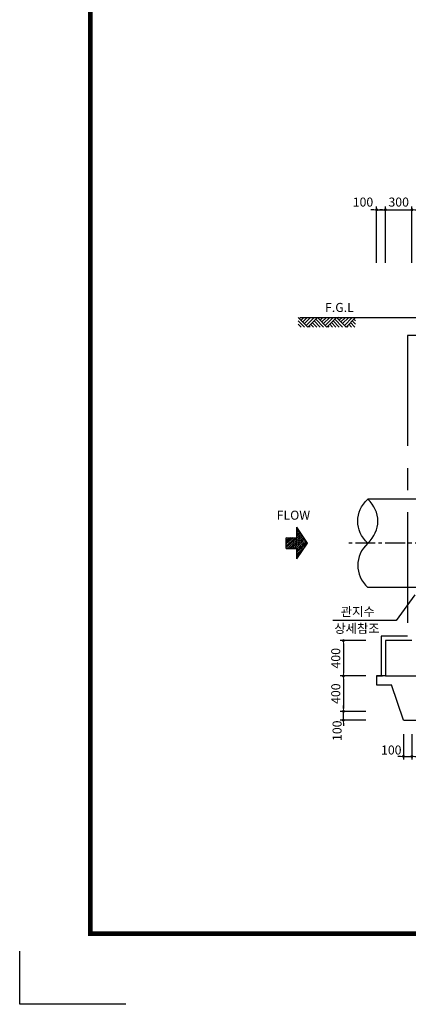
# Model space of a CAD drawing. Units: millimetres. Extents: x -46413 to -12773, y 3957 to 27717.
# Drawn here: x -46413 to -42017, y 3957 to 15088 of the extents above; entities that cross this region are included whole.
import ezdxf

# ---------------------------------------------------------------- set-up
doc = ezdxf.new("R2010")
doc.units = ezdxf.units.MM
doc.header["$LTSCALE"] = 1000
doc.header["$MEASUREMENT"] = 0
for name, pattern in [('CEN', [12, 5.5, -0.5, 0, -0.5, 5.5]), ('CENTER', [2, 1.25, -0.25, 0.25, -0.25]), ('CENTER2', [1.125, 0.75, -0.125, 0.125, -0.125])]:
    doc.linetypes.add(name, pattern=pattern)
for name, color, linetype in [('1', 1, 'Continuous'), ('1-2', 1, 'CEN'), ('3', 2, 'Continuous'), ('4', 4, 'Continuous'), ('BOX1', 5, 'Continuous'), ('CHR1', 7, 'Continuous'), ('GRIDLINE', 7, 'Continuous')]:
    doc.layers.add(name, color=color, linetype=linetype)
doc.layers.add('WA-DIM', color=1, linetype='Continuous', lineweight=20)
doc.styles.add('GHS', font='romans', dxfattribs={"bigfont": 'ghs'})
doc.dimstyles.new('DOT-100', dxfattribs={"dimscale": 1.2, "dimtxt": 85, "dimasz": 27, "dimexe": 30, "dimexo": 0, "dimgap": 30, "dimtad": 1, "dimdec": 0, "dimdsep": 46, "dimtxsty": 'GHS', "dimblk": 'DOT', "dimcen": 0, "dimclrd": 256, "dimclre": 256, "dimclrt": 2, "dimadec": 0, "dimazin": 0, "dimtfac": 0.4, "dimtdec": 0, "dimtix": 1, "dimtmove": 2, "dimatfit": 3, "dimldrblk": 'DOT', "dimfxl": 0, "dimtvp": 120, "dimtolj": 1, "dimarcsym": 0})

# ---------------------------------------------------------------- blocks, each defined once
blk = doc.blocks.new('*X4')
at = {"color": 0}
for p, q in [((104273, 40349), (104024, 40630)), ((104294, 40363), (104040, 40649)), ((104224, 40480), (104074, 40649)), ((104224, 40518), (104107, 40649)), ((104224, 40555), (104141, 40649)), ((104224, 40593), (104174, 40649)), ((104224, 40631), (104207, 40649)), ((103888, 40406), (103850, 40449)), ((103970, 40351), (103883, 40449)), ((104052, 40297), (103917, 40449)), ((104126, 40251), (103950, 40449)), ((104147, 40265), (103984, 40449)), ((104168, 40279), (104017, 40449)), ((104252, 40335), (104024, 40592)), ((104231, 40321), (104024, 40555)), ((104210, 40307), (104024, 40517)), ((104189, 40293), (104024, 40479)), ((104315, 40377), (104251, 40449)), ((104336, 40391), (104285, 40449)), ((104357, 40405), (104318, 40449)), ((104378, 40419), (104351, 40449)), ((104399, 40433), (104385, 40449))]:
    blk.add_line(p, q, dxfattribs=at)
blk = doc.blocks.new('G2')
at = {"layer": 'GRIDLINE', "color": 1}
for p, q in [((-1, 4), (-1, 2)), ((-1, 4), (1, 4)), ((1, 4), (1, 2)), ((-3, 2), (0, 0)), ((-3, 2), (-1, 2)), ((0, 0), (3, 2)), ((1, 2), (3, 2))]:
    blk.add_line(p, q, dxfattribs=at)
at = {"layer": 'GRIDLINE', "color": 1, "xscale": 0.01, "yscale": 0.01, "zscale": 0.01}
blk.add_blockref('*X4', (-1041.23731, -402.48942), dxfattribs=at)
blk = doc.blocks.new('F2')
blk.add_blockref('G2', (-0.03, -0.02))
blk = doc.blocks.new('DOT')
at = {"color": 0, "linetype": 'ByBlock'}
blk.add_line((-0.5, 0), (-1, 0), dxfattribs=at)
at = {"color": 0, "linetype": 'ByBlock', "const_width": 0.5}
blk.add_lwpolyline([(-0.25, 0, 1), (0.25, 0, 1)], format="xyb", close=True, dxfattribs=at)
blk = doc.blocks.new('*D73')
at = {"layer": 'Defpoints', "color": 0, "linetype": 'Continuous'}
for p in [(-42276, 12939), (-42376, 12339), (-42276, 12339)]:
    blk.add_point(p, dxfattribs=at)
at = {"layer": 'WA-DIM', "linetype": 'Continuous', "lineweight": -2}
for p, q in [((-42408, 12939), (-42440, 12939)), ((-42376, 12339), (-42376, 12975)), ((-42376, 12939), (-42276, 12939)), ((-42276, 12339), (-42276, 12975)), ((-42243, 12939), (-42211, 12939))]:
    blk.add_line(p, q, dxfattribs=at)
at = {"layer": 'WA-DIM', "linetype": 'Continuous', "lineweight": -2, "xscale": 32.4, "yscale": 32.4, "zscale": 32.4}
blk.add_blockref('DOT', (-42376, 12939), dxfattribs=at)
at = {"layer": 'WA-DIM', "linetype": 'Continuous', "lineweight": -2, "xscale": 32.4, "yscale": 32.4, "zscale": 32.4, "rotation": 180}
blk.add_blockref('DOT', (-42276, 12939), dxfattribs=at)
at = {"layer": 'WA-DIM', "color": 2, "linetype": 'Continuous', "insert": (-42530, 13026), "char_height": 102, "attachment_point": 5, "style": 'GHS'}
blk.add_mtext('\\A1;100', dxfattribs=at)
blk = doc.blocks.new('_DOT')
at = {"color": 0, "linetype": 'ByBlock'}
blk.add_line((-0.5, 0), (-1, 0), dxfattribs=at)
at = {"color": 0, "linetype": 'ByBlock', "const_width": 0.5}
blk.add_lwpolyline([(-0.25, 0, 1), (0.25, 0, 1)], format="xyb", close=True, dxfattribs=at)
blk = doc.blocks.new('*D74')
at = {"layer": 'Defpoints', "color": 0, "linetype": 'Continuous'}
for p in [(-41976, 12939), (-42276, 12339), (-41976, 12339)]:
    blk.add_point(p, dxfattribs=at)
at = {"layer": 'WA-DIM', "linetype": 'Continuous', "lineweight": -2}
for p, q in [((-42308, 12939), (-42340, 12939)), ((-42276, 12339), (-42276, 12975)), ((-42276, 12939), (-41976, 12939)), ((-41976, 12339), (-41976, 12975)), ((-41943, 12939), (-41911, 12939))]:
    blk.add_line(p, q, dxfattribs=at)
at = {"layer": 'WA-DIM', "linetype": 'Continuous', "lineweight": -2, "xscale": 32.4, "yscale": 32.4, "zscale": 32.4}
blk.add_blockref('DOT', (-42276, 12939), dxfattribs=at)
at = {"layer": 'WA-DIM', "linetype": 'Continuous', "lineweight": -2, "xscale": 32.4, "yscale": 32.4, "zscale": 32.4, "rotation": 180}
blk.add_blockref('DOT', (-41976, 12939), dxfattribs=at)
at = {"layer": 'WA-DIM', "color": 2, "linetype": 'Continuous', "insert": (-42126, 13026), "char_height": 102, "attachment_point": 5, "style": 'GHS'}
blk.add_mtext('\\A1;300', dxfattribs=at)
blk = doc.blocks.new('*D141')
at = {"layer": 'Defpoints', "color": 0, "linetype": 'Continuous'}
for p in [(-42751, 7269), (-42499, 7269), (-42499, 7169)]:
    blk.add_point(p, dxfattribs=at)
at = {"layer": 'WA-DIM', "linetype": 'Continuous', "lineweight": -2}
for p, q in [((-42499, 7269), (-42787, 7269)), ((-42751, 7302), (-42751, 7334)), ((-42751, 7169), (-42751, 7269)), ((-42499, 7169), (-42787, 7169)), ((-42751, 7137), (-42751, 7105))]:
    blk.add_line(p, q, dxfattribs=at)
at = {"layer": 'WA-DIM', "linetype": 'Continuous', "lineweight": -2, "xscale": 32.4, "yscale": 32.4, "zscale": 32.4}
for p, rotation in [((-42751, 7269), 270), ((-42751, 7169), 90)]:
    blk.add_blockref('DOT', p, dxfattribs=dict(at, rotation=rotation))
at = {"layer": 'WA-DIM', "color": 2, "linetype": 'Continuous', "insert": (-42823, 7050), "char_height": 102, "attachment_point": 5, "rotation": 90, "style": 'GHS'}
blk.add_mtext('\\A1;100', dxfattribs=at)
blk = doc.blocks.new('*D142')
at = {"layer": 'Defpoints', "color": 0, "linetype": 'Continuous'}
for p in [(-42499, 7669), (-42751, 7269), (-42499, 7269)]:
    blk.add_point(p, dxfattribs=at)
at = {"layer": 'WA-DIM', "linetype": 'Continuous', "lineweight": -2}
for p, q in [((-42499, 7669), (-42787, 7669)), ((-42751, 7637), (-42751, 7302)), ((-42499, 7269), (-42787, 7269))]:
    blk.add_line(p, q, dxfattribs=at)
at = {"layer": 'WA-DIM', "linetype": 'Continuous', "lineweight": -2, "xscale": 32.4, "yscale": 32.4, "zscale": 32.4}
for p, rotation in [((-42751, 7669), 90), ((-42751, 7269), 270)]:
    blk.add_blockref('DOT', p, dxfattribs=dict(at, rotation=rotation))
at = {"layer": 'WA-DIM', "color": 2, "linetype": 'Continuous', "insert": (-42838, 7469), "char_height": 102, "attachment_point": 5, "rotation": 90, "style": 'GHS'}
blk.add_mtext('\\A1;400', dxfattribs=at)
blk = doc.blocks.new('*D143')
at = {"layer": 'Defpoints', "color": 0, "linetype": 'Continuous'}
for p in [(-42499, 8069), (-42751, 7669), (-42499, 7669)]:
    blk.add_point(p, dxfattribs=at)
at = {"layer": 'WA-DIM', "linetype": 'Continuous', "lineweight": -2}
for p, q in [((-42499, 8069), (-42787, 8069)), ((-42751, 8037), (-42751, 7702)), ((-42499, 7669), (-42787, 7669))]:
    blk.add_line(p, q, dxfattribs=at)
at = {"layer": 'WA-DIM', "linetype": 'Continuous', "lineweight": -2, "xscale": 32.4, "yscale": 32.4, "zscale": 32.4}
for p, rotation in [((-42751, 8069), 90), ((-42751, 7669), 270)]:
    blk.add_blockref('DOT', p, dxfattribs=dict(at, rotation=rotation))
at = {"layer": 'WA-DIM', "color": 2, "linetype": 'Continuous', "insert": (-42838, 7869), "char_height": 102, "attachment_point": 5, "rotation": 90, "style": 'GHS'}
blk.add_mtext('\\A1;400', dxfattribs=at)
blk = doc.blocks.new('*D144')
at = {"layer": 'Defpoints', "color": 0, "linetype": 'Continuous'}
for p in [(-42072, 7010), (-41976, 7010), (-41976, 6760)]:
    blk.add_point(p, dxfattribs=at)
at = {"layer": 'WA-DIM', "linetype": 'Continuous', "lineweight": -2}
for p, q in [((-42072, 7010), (-42072, 6724)), ((-41976, 7010), (-41976, 6724)), ((-42105, 6760), (-42137, 6760)), ((-42072, 6760), (-41976, 6760)), ((-41943, 6760), (-41911, 6760))]:
    blk.add_line(p, q, dxfattribs=at)
at = {"layer": 'WA-DIM', "linetype": 'Continuous', "lineweight": -2, "xscale": 32.4, "yscale": 32.4, "zscale": 32.4}
blk.add_blockref('DOT', (-42072, 6760), dxfattribs=at)
at = {"layer": 'WA-DIM', "linetype": 'Continuous', "lineweight": -2, "xscale": 32.4, "yscale": 32.4, "zscale": 32.4, "rotation": 180}
blk.add_blockref('DOT', (-41976, 6760), dxfattribs=at)
at = {"layer": 'WA-DIM', "color": 2, "linetype": 'Continuous', "insert": (-42210, 6832), "char_height": 102, "attachment_point": 5, "style": 'GHS'}
blk.add_mtext('\\A1;100', dxfattribs=at)

msp = doc.modelspace()

# ---------------------------------------------------------------- linework, layer by layer
at = {"color": 1, "extrusion": (0, 0, -1)}
msp.add_ellipse((-42134, 9419.4), major_axis=(455.3, 0), ratio=0.8305648, start_param=2.419384, end_param=3.8638014, dxfattribs=at)
at = {"color": 1}
for centre, start_param, end_param in [((-42817.3, 9419.4), 2.419384, 3.8638014), ((-42134, 8919.4), -0.7222087, 0.7222087)]:
    msp.add_ellipse(centre, major_axis=(-455.3, 0), ratio=0.8305648, start_param=start_param, end_param=end_param, dxfattribs=at)
at = {"layer": '1', "color": 1}
for p, q in [((-43153.7, 11613.5), (-43261.7, 11721.5)), ((-43236.6, 11721.5), (-43249.2, 11709)), ((-43239.4, 11719.4), (-41875.6, 11719.4)), ((-43198.4, 11721.5), (-43230.1, 11689.9)), ((-43160.3, 11721.5), (-43211, 11670.8)), ((-43122.1, 11721.5), (-43191.9, 11651.7)), ((-43083.9, 11721.5), (-43172.8, 11632.6)), ((-43045.7, 11721.5), (-43153.7, 11613.5)), ((-42975.9, 11613.5), (-43064.8, 11702.4)), ((-42937.7, 11613.5), (-43045.7, 11721.5)), ((-42937.7, 11613.5), (-43045.7, 11721.5)), ((-43020.6, 11721.5), (-43033.2, 11709)), ((-42982.4, 11721.5), (-43014.1, 11689.9)), ((-42944.3, 11721.5), (-42995, 11670.8)), ((-42906.1, 11721.5), (-42975.9, 11651.7)), ((-42867.9, 11721.5), (-42956.8, 11632.6)), ((-42829.7, 11721.5), (-42937.7, 11613.5)), ((-42829.7, 11721.5), (-42937.7, 11613.5)), ((-42759.9, 11613.5), (-42848.8, 11702.4)), ((-42721.7, 11613.5), (-42829.7, 11721.5)), ((-42721.7, 11613.5), (-42829.7, 11721.5)), ((-42804.6, 11721.5), (-42817.2, 11709)), ((-42766.4, 11721.5), (-42798.1, 11689.9)), ((-42728.3, 11721.5), (-42779, 11670.8)), ((-42690.1, 11721.5), (-42759.9, 11651.7)), ((-42651.9, 11721.5), (-42740.8, 11632.6)), ((-42613.7, 11721.5), (-42721.7, 11613.5)), ((-42613.7, 11721.5), (-42721.7, 11613.5)), ((-42613.7, 11721.5), (-42721.7, 11613.5)), ((-42613.7, 11721.5), (-42721.7, 11613.5)), ((-42613.7, 11721.5), (-42721.7, 11613.5)), ((-42613.7, 11721.5), (-42721.7, 11613.5)), ((-42613.7, 11683.3), (-42632.8, 11702.4)), ((-43191.9, 11613.5), (-43261.7, 11683.3)), ((-43230.1, 11613.5), (-43261.7, 11645.1)), ((-43128.6, 11613.5), (-43141.2, 11626.1)), ((-43090.4, 11613.5), (-43122.1, 11645.1)), ((-43052.3, 11613.5), (-43103, 11664.2)), ((-43014.1, 11613.5), (-43083.9, 11683.3)), ((-42912.6, 11613.5), (-42925.2, 11626.1)), ((-42874.4, 11613.5), (-42906.1, 11645.1)), ((-42836.3, 11613.5), (-42887, 11664.2)), ((-42798.1, 11613.5), (-42867.9, 11683.3)), ((-42696.6, 11613.5), (-42709.2, 11626.1)), ((-42658.4, 11613.5), (-42690.1, 11645.1)), ((-42620.3, 11613.5), (-42671, 11664.2)), ((-42613.7, 11645.1), (-42651.9, 11683.3))]:
    msp.add_line(p, q, dxfattribs=at)
at = {"layer": '1-2', "linetype": 'CENTER2', "ltscale": 0.3}
msp.add_line((-35978.4, 9171.4), (-42689.5, 9171.4), dxfattribs=at)
at = {"layer": '3', "color": 1}
for p, q in [((-41941.9, 8587.8), (-42155, 8295.3)), ((-42155, 8295.3), (-42871.4, 8295.3))]:
    msp.add_line(p, q, dxfattribs=at)
at = {"layer": '3'}
for p, q in [((-42375.7, 7669.4), (-42308, 7669.4)), ((-42375.7, 7569.4), (-42205.7, 7569.4)), ((-42072.3, 7169.4), (-42205.7, 7569.4)), ((-42072.3, 7169.4), (-42205.7, 7569.4)), ((-42072.3, 7169.4), (-42205.7, 7569.4)), ((-42072.3, 7169.4), (-40779, 7169.4))]:
    msp.add_line(p, q, dxfattribs=at)
at = {"layer": '3', "color": 7}
msp.add_line((-42275.7, 7669.4), (-36375.7, 7669.4), dxfattribs=at)
at = {"layer": '3', "color": 210, "linetype": 'CENTER'}
msp.add_lwpolyline([(-41925.6, 11719.5), (-41925.9, 11519.4), (-42025.7, 11519.4), (-42025.7, 8119.4), (-42325.7, 8119.4), (-42325.7, 7669.4)], dxfattribs=at)
at = {"layer": '3', "color": 7}
msp.add_lwpolyline([(-41975.7, 8069.4), (-42275.7, 8069.4), (-42275.7, 7669.4)], dxfattribs=at)
at = {"layer": '3'}
msp.add_lwpolyline([(-42275.7, 7669.4), (-42375.7, 7669.4), (-42375.7, 7569.4)], dxfattribs=at)
at = {"layer": '4', "color": 2}
for p, q in [((-41675.7, 9669.4), (-42475.7, 9669.4)), ((-41675.7, 8669.4), (-42475.7, 8669.4))]:
    msp.add_line(p, q, dxfattribs=at)
at = {"layer": 'BOX1', "const_width": 52}
msp.add_lwpolyline([(-45613.1, 4757.3), (-45613.1, 26917.3), (-13573.1, 26917.3), (-13573.1, 4757.3)], close=True, dxfattribs=at)
at = {"layer": 'CHR1'}
for p, q in [((-46413.1, 3957.3), (-46413.1, 4557.3)), ((-45213.1, 3957.3), (-46413.1, 3957.3))]:
    msp.add_line(p, q, dxfattribs=at)

# ---------------------------------------------------------------- block references
at = {"xscale": 60, "yscale": 60, "zscale": 60, "rotation": 90}
msp.add_blockref('F2', (-43158.6, 9173), dxfattribs=at)

# ---------------------------------------------------------------- texts
at = {"layer": '3', "style": 'GHS'}
for s, p in [('F.G.L', (-42959.1, 11783.9)), ('FLOW', (-43505.9, 9435.4)), ('관지수', (-42780.5, 8344.7)), ('상세참조', (-42854.6, 8154.8))]:
    msp.add_text(s, height=102, dxfattribs=at).set_placement(p)

# ---------------------------------------------------------------- dimensions: what is measured, and where the dimension line sits
at = {"layer": 'WA-DIM', "linetype": 'Continuous'}
dim = msp.add_linear_dim(base=(-42275.7, 12938.8), p1=(-42375.7, 12338.8), p2=(-42275.7, 12338.8), dimstyle='DOT-100', dxfattribs=at)
dim.commit()
dim.dimension.update_dxf_attribs({"geometry": '*D73', "text_midpoint": (-42530.3, 13025.8), "dimtype": 160})
dim = msp.add_linear_dim(base=(-41975.7, 12938.8), p1=(-42275.7, 12338.8), p2=(-41975.7, 12338.8), dimstyle='DOT-100', dxfattribs=at)
dim.commit()
dim.dimension.update_dxf_attribs({"geometry": '*D74', "text_midpoint": (-42125.7, 13025.8)})
for base, p1, p2, picture, middle in [((-42751, 7669.4), (-42499.3, 8069.4), (-42499.3, 7669.4), '*D143', (-42838, 7869.4)), ((-42751, 7269.4), (-42499.3, 7669.4), (-42499.3, 7269.4), '*D142', (-42838, 7469.4))]:
    dim = msp.add_linear_dim(base=base, p1=p1, p2=p2, angle=90, dimstyle='DOT-100', dxfattribs=at)
    dim.commit()
    dim.dimension.update_dxf_attribs({"geometry": picture, "text_midpoint": middle})
dim = msp.add_linear_dim(base=(-42751, 7269.4), p1=(-42499.3, 7169.4), p2=(-42499.3, 7269.4), angle=90, dimstyle='DOT-100', dxfattribs=at)
dim.commit()
dim.dimension.update_dxf_attribs({"geometry": '*D141', "text_midpoint": (-42823.5, 7050.3), "dimtype": 160})
dim = msp.add_linear_dim(base=(-41975.7, 6759.7), p1=(-42072.3, 7009.7), p2=(-41975.7, 7009.7), text='100', dimstyle='DOT-100', dxfattribs=at)
dim.commit()
dim.dimension.update_dxf_attribs({"geometry": '*D144', "text_midpoint": (-42210.3, 6832.2), "dimtype": 160})

doc.saveas('drawing.dxf')
